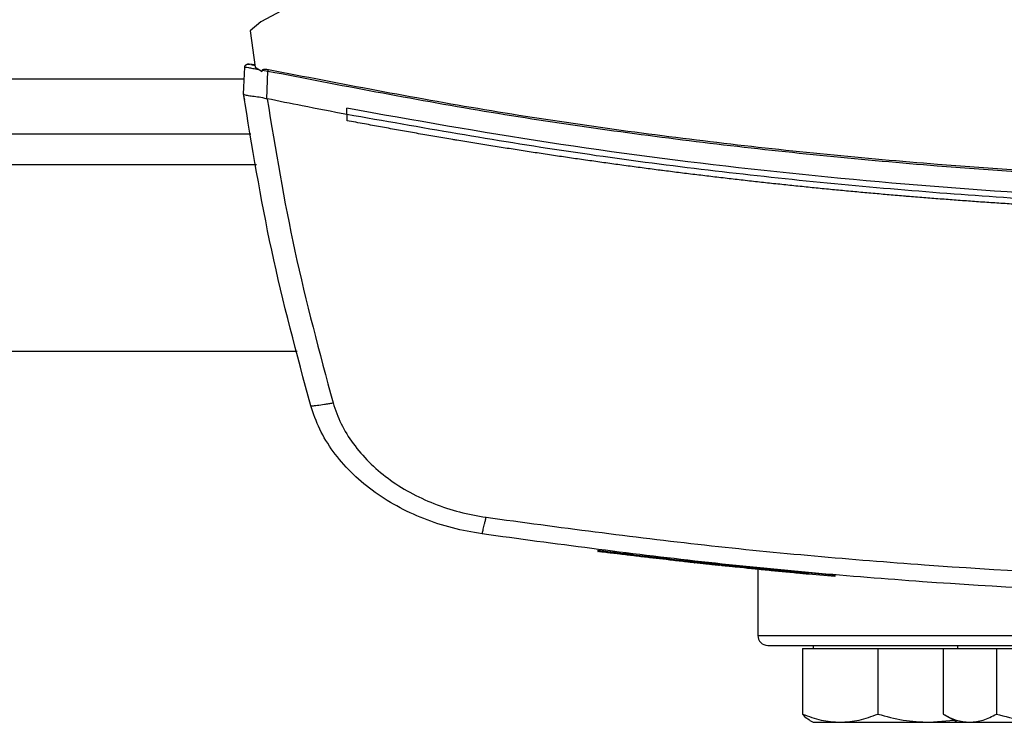
# Model space of a CAD drawing. Extents: x 0.4 to 10.6, y 0.4 to 8.1.
# Drawn here: x 7.4 to 7.6, y 6 to 6.1 of the extents above; entities that cross this region are included whole.
import ezdxf

# ---------------------------------------------------------------- set-up
doc = ezdxf.new("R2010")
doc.units = 0
doc.linetypes.add('SLD-SOLID', pattern=[0])
doc.layers.get('0').update_dxf_attribs({"linetype": 'CONTINUOUS'})

msp = doc.modelspace()

# ---------------------------------------------------------------- linework, layer by layer
at = {"color": 7, "linetype": 'SLD-SOLID'}
for p, q in [((7.50719, 6.14631), (7.43235, 6.10586)), ((7.43235, 6.10586), (7.43054, 6.10438)), ((7.43054, 6.10438), (7.43136, 6.09824)), ((7.43087, 6.09865), (7.43066, 6.09868)), ((7.43131, 6.0986), (7.43087, 6.09865)), ((7.42939, 6.09369), (7.4296, 6.09824)), ((7.43136, 6.09824), (7.43254, 6.09748)), ((7.43254, 6.09748), (7.43259, 6.09773)), ((7.43259, 6.09773), (7.43353, 6.09756)), ((7.43332, 6.09288), (7.43353, 6.09756)), ((7.42938, 6.0937), (7.42943, 6.09473)), ((7.42939, 6.09369), (7.42939, 6.09369)), ((7.42944, 6.09473), (7.42943, 6.09473)), ((7.42955, 6.09261), (7.42954, 6.09262)), ((7.43332, 6.09289), (7.43339, 6.09287)), ((7.4469, 6.09021), (7.4469, 6.09125)), ((7.4469, 6.09021), (7.4469, 6.08917)), ((7.38883, 6.08691), (7.43062, 6.08691)), ((7.38099, 6.05016), (7.43846, 6.05016)), ((7.48941, 6.01646), (7.48937, 6.01626)), ((7.50968, 6.01412), (7.5097, 6.01422)), ((7.51, 6.01409), (7.50968, 6.01413)), ((7.51009, 6.01388), (7.51013, 6.01408)), ((7.51035, 6.01385), (7.51039, 6.01405)), ((7.51281, 6.0136), (7.51265, 6.01361)), ((7.52955, 6.01222), (7.51269, 6.01381)), ((7.51648, 6.01323), (7.51648, 6.00204)), ((7.52953, 6.01202), (7.52509, 6.01242)), ((7.52953, 6.01202), (7.52955, 6.01222)), ((7.52955, 6.01222), (7.52958, 6.01232)), ((7.52586, 6.00037), (7.52586, 5.99985)), ((7.55026, 6.00037), (7.55026, 5.99985)), ((7.52405, 5.99985), (7.52405, 5.98875)), ((7.52405, 5.99985), (7.53043, 5.99985)), ((7.53043, 5.99985), (7.53681, 5.99985)), ((7.53681, 5.99985), (7.53681, 5.98875)), ((7.53681, 5.99985), (7.54553, 5.99985)), ((7.54553, 5.99985), (7.54785, 5.99985)), ((7.54785, 5.99985), (7.54785, 5.98875)), ((7.54785, 5.99985), (7.55236, 5.99985)), ((7.55236, 5.99985), (7.55687, 5.99985)), ((7.55687, 5.99985), (7.55687, 5.98875)), ((7.55687, 5.99985), (7.56589, 5.99985)), ((7.54785, 5.98875), (7.55026, 5.98735)), ((7.5253, 5.98767), (7.52586, 5.98735)), ((7.52586, 5.98735), (7.53043, 5.98735)), ((7.53043, 5.98735), (7.54553, 5.98735)), ((7.54553, 5.98735), (7.54966, 5.9877)), ((7.54553, 5.98735), (7.55026, 5.98735)), ((7.55026, 5.98735), (7.55236, 5.98735)), ((7.55236, 5.98735), (7.56589, 5.98735))]:
    msp.add_line(p, q, dxfattribs=at)
at = {"color": 8, "linetype": 'SLD-SOLID'}
for p, q in [((7.42951, 6.09616), (7.38994, 6.09616)), ((7.43157, 6.08166), (7.38788, 6.08166)), ((7.51648, 6.00204), (7.73315, 6.00204))]:
    msp.add_line(p, q, dxfattribs=at)
at = {"color": 7, "linetype": 'SLD-SOLID'}
msp.add_arc((7.51815, 6.00204), 0.00167, 180, 270, dxfattribs=at)
for points, knots in [([(7.4296, 6.09824), (7.42961, 6.0983), (7.42963, 6.09842), (7.42976, 6.09857), (7.42994, 6.09868), (7.43017, 6.09874), (7.43034, 6.09872), (7.43043, 6.09871)], [0, 0, 0, 0, 0.160992, 0.333442, 0.521393, 0.758212, 1, 1, 1, 1]), ([(7.43052, 6.09869), (7.43042, 6.09871), (7.43023, 6.09873), (7.42996, 6.09867), (7.42974, 6.09855), (7.42966, 6.09843), (7.42963, 6.09837)], [0, 0, 0, 0, 0.246307, 0.500179, 0.753235, 1, 1, 1, 1]), ([(7.43132, 6.09853), (7.43105, 6.09858), (7.43066, 6.09866), (7.43058, 6.09868), (7.43056, 6.09869)], [0, 0, 0, 0, 0.686576, 1, 1, 1, 1]), ([(7.43064, 6.09867), (7.43065, 6.09867), (7.43068, 6.09866), (7.43079, 6.09864), (7.43097, 6.0986), (7.4312, 6.09855), (7.43132, 6.09853)], [0, 0, 0, 0, 0.194445, 0.598479, 0.800927, 1, 1, 1, 1]), ([(7.4296, 6.09824), (7.42963, 6.09824), (7.4297, 6.09823), (7.43019, 6.09815), (7.43092, 6.09802), (7.43157, 6.09791), (7.43189, 6.09785)], [0, 0, 0, 0, 0.259239, 0.513518, 0.76042, 1, 1, 1, 1]), ([(7.43259, 6.09773), (7.4326, 6.09773), (7.4326, 6.09775), (7.43262, 6.09778), (7.43269, 6.09783), (7.43285, 6.09788), (7.43317, 6.09789), (7.43344, 6.09785), (7.43362, 6.09782)], [0, 0, 0, 0, 0.022591, 0.046004, 0.099267, 0.249297, 0.501934, 1, 1, 1, 1]), ([(7.43353, 6.09756), (7.43354, 6.09758), (7.43355, 6.09763), (7.43359, 6.09772), (7.43361, 6.09778), (7.43362, 6.09782)], [0, 0, 0, 0, 0.240031, 0.484966, 1, 1, 1, 1]), ([(7.43353, 6.09756), (7.44572, 6.0952), (7.47015, 6.09047), (7.5072, 6.08527), (7.54453, 6.08149), (7.58206, 6.07913), (7.60715, 6.07884), (7.6197, 6.0787)], [0, 0, 0, 0, 0.19872, 0.398288, 0.598499, 0.799141, 1, 1, 1, 1]), ([(7.43362, 6.09782), (7.4458, 6.09546), (7.47022, 6.09073), (7.50725, 6.08554), (7.54456, 6.08176), (7.58208, 6.07941), (7.60716, 6.07912), (7.6197, 6.07897)], [0, 0, 0, 0, 0.198707, 0.398277, 0.598498, 0.799148, 1, 1, 1, 1]), ([(7.42938, 6.0937), (7.42939, 6.09361), (7.42942, 6.09343), (7.42947, 6.09307), (7.42951, 6.0928), (7.42954, 6.09262)], [0, 0, 0, 0, 0.2500203, 0.5000407, 1, 1, 1, 1]), ([(7.44078, 6.04091), (7.43842, 6.04966), (7.43374, 6.06706), (7.43084, 6.08485), (7.42939, 6.09369)], [0, 0, 0, 0, 0.502766, 1, 1, 1, 1]), ([(7.4294, 6.09369), (7.42945, 6.09363), (7.42957, 6.09351), (7.43035, 6.0934), (7.43141, 6.09327), (7.43247, 6.09313), (7.43309, 6.09295), (7.43332, 6.09289)], [0, 0, 0, 0, 0.23879, 0.477903, 0.695785, 0.884788, 1, 1, 1, 1]), ([(7.4469, 6.09021), (7.44438, 6.09069), (7.43987, 6.09155), (7.43537, 6.09246), (7.43339, 6.09287)], [0, 0, 0, 0, 0.5602343, 1, 1, 1, 1]), ([(7.43339, 6.09287), (7.43482, 6.08424), (7.43769, 6.06691), (7.44226, 6.04994), (7.44456, 6.0414)], [0, 0, 0, 0, 0.497281, 1, 1, 1, 1]), ([(7.6197, 6.07514), (7.60807, 6.07527), (7.58482, 6.07552), (7.55002, 6.07752), (7.51539, 6.08075), (7.48098, 6.08519), (7.45825, 6.08923), (7.4469, 6.09125)], [0, 0, 0, 0, 0.200744, 0.401301, 0.601484, 0.80111, 1, 1, 1, 1]), ([(7.79249, 6.09021), (7.77978, 6.08797), (7.7543, 6.08348), (7.71571, 6.07879), (7.67686, 6.07559), (7.63784, 6.07404), (7.599, 6.07409), (7.56045, 6.07573), (7.5223, 6.07894), (7.48441, 6.08359), (7.45939, 6.08801), (7.4469, 6.09021)], [0, 0, 0, 0, 0.111407, 0.22326, 0.335435, 0.447801, 0.560228, 0.67058, 0.78074, 0.890587, 1, 1, 1, 1]), ([(7.44693, 6.08916), (7.44692, 6.08916), (7.44691, 6.08917), (7.44691, 6.08917), (7.4469, 6.08917)], [0, 0, 0, 0, 0.55999, 1, 1, 1, 1]), ([(7.6197, 6.07312), (7.61958, 6.07312), (7.61901, 6.07312), (7.61797, 6.07312), (7.61659, 6.07312), (7.61521, 6.07313), (7.61383, 6.07314), (7.61245, 6.07315), (7.61107, 6.07316), (7.60969, 6.07317), (7.60831, 6.07319), (7.60693, 6.07321), (7.60556, 6.07323), (7.60418, 6.07325), (7.6028, 6.07327), (7.60142, 6.0733), (7.60004, 6.07332), (7.59866, 6.07335), (7.59728, 6.07339), (7.5959, 6.07342), (7.59452, 6.07346), (7.59314, 6.07349), (7.59176, 6.07353), (7.59038, 6.07358), (7.589, 6.07362), (7.58762, 6.07366), (7.58624, 6.07371), (7.58486, 6.07376), (7.58349, 6.07381), (7.58211, 6.07387), (7.58073, 6.07392), (7.57935, 6.07398), (7.57797, 6.07404), (7.57659, 6.0741), (7.57521, 6.07417), (7.57384, 6.07424), (7.57246, 6.0743), (7.57108, 6.07437), (7.5697, 6.07445), (7.56832, 6.07452), (7.56695, 6.0746), (7.56557, 6.07467), (7.56419, 6.07475), (7.56281, 6.07484), (7.56144, 6.07492), (7.56006, 6.07501), (7.55868, 6.0751), (7.5573, 6.07519), (7.55593, 6.07528), (7.55455, 6.07537), (7.55317, 6.07547), (7.5518, 6.07557), (7.55042, 6.07567), (7.54905, 6.07577), (7.54767, 6.07588), (7.54629, 6.07598), (7.54492, 6.07609), (7.54354, 6.0762), (7.5424, 6.07629), (7.54125, 6.07639), (7.5401, 6.07649), (7.53873, 6.0766), (7.53736, 6.07672), (7.53598, 6.07685), (7.53461, 6.07697), (7.53323, 6.07709), (7.53186, 6.07722), (7.53048, 6.07735), (7.52911, 6.07748), (7.52774, 6.07762), (7.52636, 6.07775), (7.52499, 6.07789), (7.52362, 6.07803), (7.52225, 6.07817), (7.52087, 6.07832), (7.5195, 6.07846), (7.51813, 6.07861), (7.51676, 6.07876), (7.51539, 6.07891), (7.51402, 6.07907), (7.51264, 6.07922), (7.51127, 6.07938), (7.5099, 6.07954), (7.50853, 6.07971), (7.50716, 6.07987), (7.50579, 6.08004), (7.50442, 6.0802), (7.50305, 6.08037), (7.50168, 6.08055), (7.50054, 6.08069), (7.4994, 6.08084), (7.49826, 6.08099), (7.49689, 6.08117), (7.49553, 6.08135), (7.49416, 6.08153), (7.49279, 6.08172), (7.49142, 6.08191), (7.49006, 6.0821), (7.48869, 6.08229), (7.48733, 6.08248), (7.48596, 6.08268), (7.48459, 6.08287), (7.48323, 6.08307), (7.48186, 6.08328), (7.4805, 6.08348), (7.47913, 6.08369), (7.47777, 6.0839), (7.47641, 6.08411), (7.47504, 6.08432), (7.47368, 6.08453), (7.47232, 6.08475), (7.47095, 6.08497), (7.46959, 6.08519), (7.46823, 6.08541), (7.46687, 6.08563), (7.46573, 6.08582), (7.4646, 6.08601), (7.46347, 6.0862), (7.46211, 6.08644), (7.46075, 6.08667), (7.45939, 6.0869), (7.45803, 6.08714), (7.45667, 6.08738), (7.45531, 6.08762), (7.45395, 6.08787), (7.45259, 6.08811), (7.45124, 6.08836), (7.44984, 6.08862), (7.4484, 6.08889), (7.44742, 6.08907), (7.44693, 6.08916)], [0, 0, 0, 0, 0.001985, 0.009926, 0.017868, 0.025809, 0.03375, 0.041691, 0.049632, 0.057573, 0.065514, 0.073455, 0.081396, 0.089338, 0.097279, 0.10522, 0.113161, 0.121102, 0.129043, 0.136984, 0.144925, 0.152867, 0.160808, 0.168749, 0.17669, 0.184631, 0.192572, 0.200513, 0.208454, 0.216396, 0.224337, 0.232278, 0.240219, 0.24816, 0.256101, 0.264042, 0.271983, 0.279925, 0.287866, 0.295807, 0.303748, 0.311689, 0.31963, 0.327571, 0.335512, 0.343454, 0.351395, 0.359336, 0.367277, 0.375218, 0.383159, 0.3911, 0.399041, 0.406982, 0.414924, 0.422865, 0.430806, 0.438747, 0.446688, 0.450659, 0.4586, 0.466541, 0.474482, 0.482423, 0.490364, 0.498305, 0.506247, 0.514188, 0.522129, 0.53007, 0.538011, 0.545952, 0.553893, 0.561834, 0.569775, 0.577717, 0.585658, 0.593599, 0.60154, 0.609481, 0.617422, 0.625363, 0.633304, 0.641246, 0.649187, 0.657128, 0.665069, 0.67301, 0.680951, 0.688892, 0.692863, 0.700804, 0.708745, 0.716686, 0.724627, 0.732568, 0.74051, 0.748451, 0.756392, 0.764333, 0.772274, 0.780215, 0.788156, 0.796097, 0.804039, 0.81198, 0.819921, 0.827862, 0.835803, 0.843744, 0.851685, 0.859626, 0.867568, 0.875509, 0.88345, 0.891391, 0.895361, 0.903303, 0.911244, 0.919185, 0.927126, 0.935067, 0.943008, 0.950949, 0.95889, 0.966832, 0.974773, 0.982714, 0.991357, 1, 1, 1, 1]), ([(7.44078, 6.04091), (7.44084, 6.0409), (7.44096, 6.04088), (7.44182, 6.04098), (7.44286, 6.04113), (7.44382, 6.04128), (7.44431, 6.04136), (7.44456, 6.0414)], [0, 0, 0, 0, 0.258739, 0.512506, 0.758615, 0.879781, 1, 1, 1, 1]), ([(7.4698, 6.01922), (7.46811, 6.01952), (7.46474, 6.02012), (7.45989, 6.02173), (7.45532, 6.02384), (7.45116, 6.02649), (7.44753, 6.02959), (7.44453, 6.03308), (7.44218, 6.03685), (7.44124, 6.03957), (7.44078, 6.04091)], [0, 0, 0, 0, 0.134519, 0.268265, 0.400096, 0.528898, 0.653721, 0.773877, 0.889167, 1, 1, 1, 1]), ([(7.44456, 6.0414), (7.44497, 6.04021), (7.44582, 6.03778), (7.44792, 6.03441), (7.45059, 6.0313), (7.45384, 6.02853), (7.45755, 6.02617), (7.46163, 6.02428), (7.46597, 6.02284), (7.46897, 6.02231), (7.47048, 6.02204)], [0, 0, 0, 0, 0.110845, 0.226143, 0.346301, 0.471122, 0.59992, 0.731747, 0.865486, 1, 1, 1, 1]), ([(7.4698, 6.01922), (7.46981, 6.01926), (7.46983, 6.01933), (7.46995, 6.01986), (7.47009, 6.02043), (7.47021, 6.02093), (7.47034, 6.02146), (7.47044, 6.02185), (7.47048, 6.02204)], [0, 0, 0, 0, 0.282979, 0.548038, 0.670612, 0.785887, 0.894943, 1, 1, 1, 1]), ([(7.47048, 6.02204), (7.4828, 6.02038), (7.50748, 6.01707), (7.54474, 6.01382), (7.58217, 6.0117), (7.60719, 6.01145), (7.6197, 6.01132)], [0, 0, 0, 0, 0.248999, 0.498855, 0.749284, 1, 1, 1, 1]), ([(7.6197, 6.00845), (7.60713, 6.00858), (7.582, 6.00883), (7.5444, 6.01095), (7.50697, 6.01422), (7.48217, 6.01755), (7.4698, 6.01922)], [0, 0, 0, 0, 0.2507169, 0.5011462, 0.7510021, 1, 1, 1, 1]), ([(7.50997, 6.01389), (7.51, 6.01389), (7.51006, 6.01388), (7.50963, 6.01393), (7.509, 6.01399), (7.50824, 6.01407), (7.50756, 6.01415), (7.50679, 6.01423), (7.50575, 6.01434), (7.50465, 6.01446), (7.50348, 6.01459), (7.50223, 6.01473), (7.50064, 6.01491), (7.49868, 6.01514), (7.49631, 6.01542), (7.49399, 6.01569), (7.49247, 6.01588), (7.49153, 6.016), (7.49094, 6.01607), (7.49033, 6.01614), (7.48993, 6.01619), (7.48951, 6.01625), (7.48933, 6.01627), (7.48941, 6.01626), (7.48942, 6.01626)], [0, 0, 0, 0, 0.102474, 0.172297, 0.243134, 0.279369, 0.297465, 0.333749, 0.364414, 0.392081, 0.419749, 0.447399, 0.475024, 0.522971, 0.572483, 0.627207, 0.68192, 0.7106, 0.739263, 0.767912, 0.825312, 0.85394, 0.968606, 1, 1, 1, 1]), ([(7.48954, 6.01645), (7.48951, 6.01645), (7.48946, 6.01646), (7.49004, 6.01638), (7.49102, 6.01626), (7.49211, 6.01613), (7.49359, 6.01595), (7.49548, 6.01572), (7.49758, 6.01547), (7.49972, 6.01522), (7.50185, 6.01498), (7.50393, 6.01475), (7.50579, 6.01454), (7.50728, 6.01438), (7.5084, 6.01426), (7.50942, 6.01415), (7.51007, 6.01408), (7.51003, 6.01409), (7.51, 6.01409)], [0, 0, 0, 0, 0.118629, 0.215903, 0.264535, 0.312875, 0.360289, 0.406514, 0.452177, 0.497689, 0.543165, 0.588868, 0.635181, 0.682449, 0.730536, 0.77912, 0.877345, 1, 1, 1, 1]), ([(7.49372, 6.01573), (7.4937, 6.01573), (7.49363, 6.01574), (7.4935, 6.01575), (7.49348, 6.01576), (7.49346, 6.01576)], [0, 0, 0, 0, 0.1002603, 0.5013598, 1, 1, 1, 1]), ([(7.50575, 6.01434), (7.5058, 6.01434), (7.50594, 6.01432), (7.50539, 6.01438), (7.50501, 6.01442)], [0, 0, 0, 0, 0.3237165, 1, 1, 1, 1]), ([(7.50968, 6.01413), (7.51068, 6.01402), (7.51263, 6.01381), (7.51588, 6.01349), (7.51868, 6.01321), (7.52099, 6.01299), (7.52242, 6.01286), (7.5234, 6.01277), (7.52424, 6.01269), (7.52493, 6.01263), (7.52523, 6.0126), (7.52517, 6.01261), (7.52516, 6.01261)], [0, 0, 0, 0, 0.185787, 0.359404, 0.533277, 0.62055, 0.707968, 0.752532, 0.79782, 0.890037, 0.983886, 1, 1, 1, 1]), ([(7.52516, 6.0124), (7.52507, 6.01241), (7.52494, 6.01242), (7.52393, 6.01252), (7.52267, 6.01263), (7.52087, 6.0128), (7.51909, 6.01297), (7.51738, 6.01314), (7.51471, 6.0134), (7.51231, 6.01364), (7.51057, 6.01383), (7.51036, 6.01385)], [0, 0, 0, 0, 0.129025, 0.217181, 0.305982, 0.381007, 0.51253, 0.586279, 0.659998, 0.957043, 1, 1, 1, 1]), ([(7.51815, 6.00037), (7.51823, 6.00037), (7.51841, 6.00037), (7.51982, 6.00037), (7.52213, 6.00037), (7.5255, 6.00037), (7.52993, 6.00037), (7.5354, 6.00037), (7.54187, 6.00037), (7.54926, 6.00037), (7.55745, 6.00037), (7.56631, 6.00037), (7.57569, 6.00037), (7.58542, 6.00037), (7.59534, 6.00037), (7.60523, 6.00037), (7.61506, 6.00037), (7.62156, 6.00037), (7.62482, 6.00037)], [0, 0, 0, 0, 0.058246, 0.116497, 0.177469, 0.239988, 0.303803, 0.368625, 0.434138, 0.5, 0.565862, 0.631375, 0.696197, 0.760012, 0.822531, 0.883503, 0.94175, 1, 1, 1, 1]), ([(7.52405, 5.98875), (7.52509, 5.98836), (7.52718, 5.98757), (7.52934, 5.98742), (7.53043, 5.98735)], [0, 0, 0, 0, 0.495458, 1, 1, 1, 1]), ([(7.52531, 5.98769), (7.52528, 5.9877), (7.52485, 5.98783), (7.52444, 5.9883), (7.52405, 5.98875)], [0, 0, 0, 0, 0.065384, 1, 1, 1, 1]), ([(7.53043, 5.98735), (7.5315, 5.98742), (7.53366, 5.98756), (7.53576, 5.98835), (7.53681, 5.98875)], [0, 0, 0, 0, 0.4945107, 1, 1, 1, 1]), ([(7.53681, 5.98875), (7.53823, 5.98836), (7.54108, 5.98757), (7.54404, 5.98742), (7.54553, 5.98735)], [0, 0, 0, 0, 0.495458, 1, 1, 1, 1]), ([(7.54785, 5.98875), (7.54858, 5.98836), (7.55006, 5.98757), (7.55159, 5.98742), (7.55236, 5.98735)], [0, 0, 0, 0, 0.495458, 1, 1, 1, 1]), ([(7.55236, 5.98735), (7.55311, 5.98742), (7.55464, 5.98756), (7.55612, 5.98835), (7.55687, 5.98875)], [0, 0, 0, 0, 0.494511, 1, 1, 1, 1]), ([(7.55687, 5.98875), (7.55833, 5.98836), (7.56129, 5.98757), (7.56435, 5.98742), (7.56589, 5.98735)], [0, 0, 0, 0, 0.495458, 1, 1, 1, 1])]:
    msp.add_open_spline(points, degree=3, knots=knots, dxfattribs=at)
at = {"color": 8, "linetype": 'SLD-SOLID'}
msp.add_open_spline([(7.48932, 6.01648), (7.48932, 6.01648), (7.48924, 6.01649), (7.48938, 6.01647), (7.48952, 6.01645)], degree=3, knots=[0, 0, 0, 0, 0.042126, 1, 1, 1, 1], dxfattribs=at)

doc.saveas('drawing.dxf')
